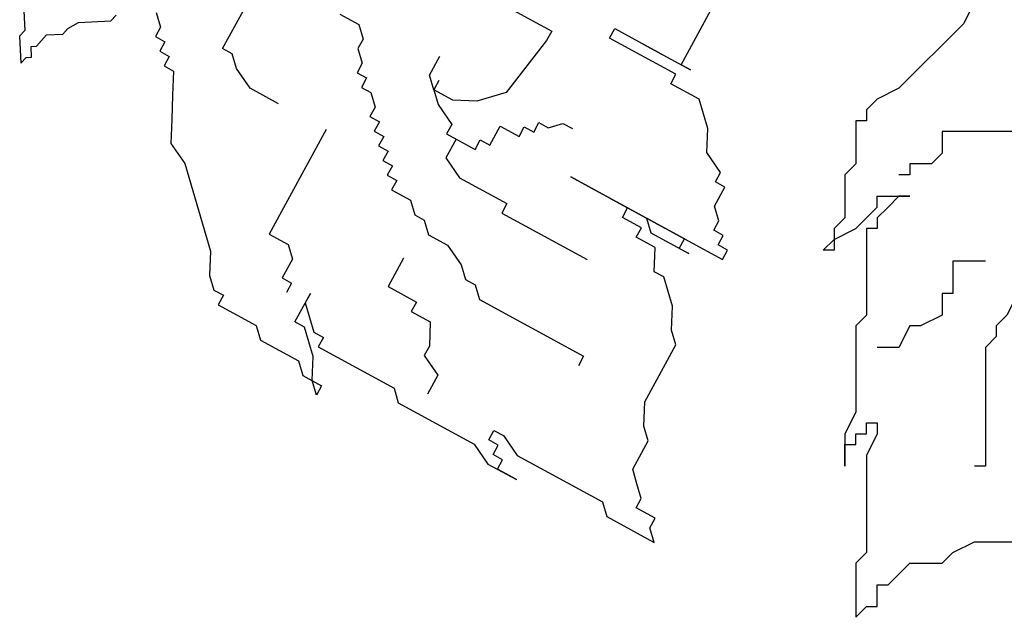
# Model space of a CAD drawing. Extents: x -17764 to 13200, y -3325 to 9000.
# Drawn here: x 6308 to 6335, y 2847 to 2863 of the extents above; entities that cross this region are included whole.
import ezdxf

# ---------------------------------------------------------------- set-up
doc = ezdxf.new("R2010")
doc.units = 0
doc.header["$MEASUREMENT"] = 0
doc.layers.add('HACHURAS', color=9, linetype='CONTINUOUS')
doc.layers.add('LOÇASPISOS', color=3, linetype='CONTINUOUS')

# ---------------------------------------------------------------- blocks, each defined once
blk = doc.blocks.new('arbusto2')
at = {"layer": 'LOÇASPISOS'}
for p, q in [((1.0753, 0.2723), (1.1884, 0.2032)), ((1.1884, 0.2032), (1.2087, 0.2082)), ((1.2087, 0.2082), (1.2716, 0.1698)), ((1.2185, 0.1676), (1.2108, 0.155)), ((1.2436, 0.1523), (1.2185, 0.1676)), ((1.2513, 0.1649), (1.2436, 0.1523)), ((1.2716, 0.1698), (1.2513, 0.1649)), ((1.1703, 0.1452), (1.1472, 0.1075)), ((1.1905, 0.1501), (1.1703, 0.1452)), ((1.2108, 0.155), (1.1905, 0.1501)), ((1.099, 0.085), (1.0529, 0.0095)), ((1.127, 0.1025), (1.099, 0.085)), ((1.1472, 0.1075), (1.127, 0.1025)), ((1.0529, 0.0095), (1.0326, 0.0046)), ((0.9734, -0.0884), (1.0029, -0.1179)), ((1.0029, -0.1179), (1.0324, -0.1179)), ((1.0324, -0.1179), (1.0324, -0.1473)), ((1.0324, -0.1473), (1.0619, -0.1473)), ((1.0619, -0.1473), (1.0619, -0.1768)), ((1.0619, -0.1768), (1.0914, -0.1768)), ((1.0914, -0.1768), (1.0914, -0.2062)), ((1.0914, -0.2062), (1.1504, -0.2357)), ((1.1504, -0.2357), (1.2094, -0.2652)), ((1.2094, -0.2652), (1.2684, -0.2946)), ((0.9734, -0.2946), (0.8554, -0.2946)), ((0.9734, -0.3241), (0.9734, -0.2946)), ((1.2684, -0.2946), (1.2979, -0.3536)), ((1.0029, -0.3536), (0.9734, -0.3241)), ((1.0324, -0.4125), (1.0029, -0.3536)), ((1.2979, -0.3536), (1.4749, -0.5303)), ((1.0324, -0.5009), (1.0324, -0.4125)), ((0.7374, -0.5303), (0.7374, -0.5893)), ((1.4749, -0.5303), (1.5339, -0.5598)), ((1.5339, -0.5598), (1.5634, -0.5893)), ((0.5015, -0.5893), (0.5015, -1.0607)), ((0.7374, -0.5893), (0.7669, -0.6187)), ((1.5634, -0.5893), (1.5634, -0.6187)), ((0.7669, -0.6187), (0.7964, -0.6187)), ((0.7964, -0.6187), (0.8259, -0.6482)), ((1.5634, -0.6187), (1.5929, -0.6187)), ((1.5929, -0.6187), (1.5929, -0.7366)), ((0.8259, -0.6482), (0.8554, -0.6482)), ((0.8554, -0.6482), (0.8554, -0.6777)), ((1.0324, -0.6482), (1.3569, -0.6482)), ((1.3569, -0.6482), (1.3569, -0.7071)), ((0.8554, -0.6777), (0.8849, -0.6777)), ((0.8849, -0.6777), (0.8849, -0.7071)), ((0.8849, -0.7071), (0.9144, -0.7366)), ((1.3569, -0.7071), (1.3864, -0.7366)), ((0.9144, -0.7366), (0.9439, -0.7366)), ((0.9439, -0.7366), (0.9439, -0.7661)), ((1.3864, -0.7366), (1.4454, -0.7366)), ((1.4454, -0.7366), (1.4454, -0.7661)), ((1.5929, -0.7366), (1.6224, -0.7661)), ((0.9439, -0.7661), (0.9734, -0.7661)), ((0.9734, -0.7661), (0.9734, -0.7955)), ((1.4454, -0.7661), (1.4749, -0.7661)), ((1.6224, -0.7661), (1.6224, -0.8839)), ((0.9734, -0.7955), (1.0029, -0.7955)), ((1.0029, -0.7955), (1.0029, -0.825)), ((0.7669, -0.825), (0.7079, -0.825)), ((0.7964, -0.8544), (0.7669, -0.825)), ((1.0029, -0.825), (1.0324, -0.825)), ((1.0324, -0.825), (1.0324, -0.8544)), ((1.5339, -0.825), (1.4454, -0.825)), ((1.4454, -0.825), (1.4749, -0.825)), ((1.4749, -0.825), (1.5044, -0.8544)), ((1.5339, -0.8544), (1.5339, -0.825)), ((0.7669, -0.8544), (0.7964, -0.8544)), ((0.7964, -0.8544), (0.8259, -0.8839)), ((0.7964, -0.9134), (0.7964, -0.8544)), ((1.0324, -0.8544), (1.0619, -0.8544)), ((1.0619, -0.8544), (1.0619, -0.8839)), ((1.5044, -0.8544), (1.5339, -0.8839)), ((1.5634, -0.8839), (1.5339, -0.8544)), ((0.8259, -0.8839), (0.8554, -0.9428)), ((1.0619, -0.8839), (1.0914, -0.8839)), ((1.0914, -0.8839), (1.0914, -0.9428)), ((1.5339, -0.8839), (1.5339, -0.9134)), ((1.5929, -0.9134), (1.5634, -0.8839)), ((1.6224, -0.8839), (1.6519, -0.9134)), ((0.7669, -0.9723), (0.7964, -0.9134)), ((1.5339, -0.9134), (1.5634, -0.9134)), ((1.5634, -0.9134), (1.5634, -1.1491)), ((1.6519, -0.9428), (1.5929, -0.9134)), ((1.6519, -0.9134), (1.6519, -0.9723)), ((0.8554, -0.9428), (0.8849, -0.9428)), ((0.8849, -0.9428), (0.8849, -1.0312)), ((1.0914, -0.9428), (1.1209, -0.9723)), ((1.6814, -0.9723), (1.6519, -0.9428)), ((0.7079, -1.0312), (0.7669, -0.9723)), ((0.8849, -0.9723), (0.9439, -0.9723)), ((0.9439, -0.9723), (0.9734, -1.0312)), ((1.1209, -0.9723), (1.1209, -1.0018)), ((1.6519, -0.9723), (1.6814, -0.9723)), ((1.1209, -1.0018), (1.1504, -1.0312)), ((1.2389, -1.0018), (1.3274, -1.0018)), ((1.3274, -1.0018), (1.3274, -1.0901)), ((0.531, -1.0607), (0.7079, -1.0312)), ((0.8849, -1.0312), (0.8554, -1.0312)), ((0.8554, -1.0312), (0.8554, -1.0607)), ((0.9734, -1.0312), (0.9734, -1.1785)), ((1.1504, -1.0312), (1.1504, -1.0901)), ((0.5015, -1.0607), (0.531, -1.0607)), ((0.8554, -1.0607), (0.7964, -1.0607)), ((0.7964, -1.0607), (0.7964, -1.1196)), ((1.1504, -1.0901), (1.1799, -1.1491)), ((1.3274, -1.0901), (1.3569, -1.0901)), ((1.3569, -1.0901), (1.3569, -1.1491)), ((0.7669, -1.1196), (0.7669, -1.1491)), ((0.7964, -1.1196), (0.7669, -1.1196)), ((0.7669, -1.1491), (0.7374, -1.1491)), ((0.7374, -1.1491), (0.7374, -1.1785)), ((1.1799, -1.1491), (1.2094, -1.1785)), ((1.3569, -1.1491), (1.4159, -1.1785)), ((1.5634, -1.1491), (1.5929, -1.1785)), ((0.7374, -1.1785), (0.7079, -1.208)), ((0.9734, -1.1785), (1.0029, -1.1785)), ((1.0029, -1.1785), (1.0029, -1.4437)), ((1.2094, -1.1785), (1.2094, -1.208)), ((1.4159, -1.1785), (1.4454, -1.1785)), ((1.4454, -1.1785), (1.4749, -1.2375)), ((1.5929, -1.1785), (1.5929, -1.4142)), ((0.413, -1.208), (0.413, -1.3553)), ((0.4425, -1.208), (0.413, -1.208)), ((0.4425, -1.4142), (0.4425, -1.208)), ((0.7079, -1.208), (0.7079, -1.2375)), ((1.2094, -1.208), (1.2389, -1.2375)), ((1.2389, -1.2375), (1.2389, -1.5616)), ((1.4749, -1.2375), (1.5339, -1.2375)), ((0.413, -1.2964), (0.413, -1.4437)), ((0.413, -1.3553), (0.413, -1.2964)), ((0.8259, -1.4732), (0.8259, -1.2964)), ((0.8259, -1.2964), (0.8259, -1.5321)), ((0.413, -1.4142), (0.2065, -1.4142)), ((0.413, -1.4437), (0.413, -1.4142)), ((0.472, -1.4142), (0.4425, -1.4142)), ((0.472, -1.5026), (0.472, -1.4142)), ((0.8259, -1.4142), (0.8259, -1.7678)), ((0.8259, -1.65), (0.8259, -1.4142)), ((1.5929, -1.4142), (1.6224, -1.4732)), ((1.5339, -1.4437), (1.5339, -1.4732)), ((1.5634, -1.4437), (1.5339, -1.4437)), ((1.5634, -1.4732), (1.5634, -1.4437)), ((0.8554, -1.4732), (0.8259, -1.4732)), ((0.8554, -1.5321), (0.8554, -1.4732)), ((1.5339, -1.4732), (1.5634, -1.5321)), ((1.5929, -1.4732), (1.5634, -1.4732)), ((1.5929, -1.5026), (1.5929, -1.4732)), ((1.6224, -1.4732), (1.6224, -1.5616)), ((0.531, -1.5616), (0.472, -1.5026)), ((1.6224, -1.5026), (1.5929, -1.5026)), ((1.6224, -1.5616), (1.6224, -1.5026)), ((0.8259, -1.5321), (0.8554, -1.5616)), ((0.8849, -1.5321), (0.8554, -1.5321)), ((0.8849, -1.591), (0.8849, -1.5321)), ((1.5634, -1.5321), (1.5634, -1.7973)), ((0.59, -1.591), (0.531, -1.5616)), ((0.8554, -1.5616), (0.8554, -1.6794)), ((1.2389, -1.5616), (1.2684, -1.5616)), ((0.6195, -1.65), (0.59, -1.591)), ((0.9439, -1.6205), (0.8849, -1.591)), ((0.9439, -1.65), (0.9439, -1.6205)), ((0.6489, -1.65), (0.6195, -1.65)), ((0.6489, -1.6794), (0.6489, -1.65)), ((0.8554, -1.65), (0.8259, -1.65)), ((0.8554, -1.6794), (0.8554, -1.65)), ((0.9734, -1.6794), (0.9439, -1.65)), ((0.7079, -1.6794), (0.6489, -1.6794)), ((0.7374, -1.7089), (0.7079, -1.6794)), ((1.0029, -1.7089), (0.9734, -1.6794)), ((0.7669, -1.7089), (0.7374, -1.7089)), ((0.7669, -1.7383), (0.7669, -1.7089)), ((1.0619, -1.7383), (1.0029, -1.7089)), ((0.7964, -1.7383), (0.7669, -1.7383)), ((0.7964, -1.7678), (0.7964, -1.7383)), ((1.0914, -1.7678), (1.0619, -1.7383)), ((0.8259, -1.7678), (0.7964, -1.7678)), ((1.2684, -1.7678), (1.0914, -1.7678)), ((1.3274, -1.7973), (1.2684, -1.7678)), ((1.3569, -1.8267), (1.3274, -1.7973)), ((1.5634, -1.7973), (1.5929, -1.8267)), ((1.4454, -1.8267), (1.3569, -1.8267)), ((1.4749, -1.8562), (1.4454, -1.8267)), ((1.5929, -1.8267), (1.5929, -1.9741)), ((1.5044, -1.8857), (1.4749, -1.8562)), ((1.5339, -1.8857), (1.5044, -1.8857)), ((1.5339, -1.9446), (1.5339, -1.8857)), ((1.5634, -1.9446), (1.5339, -1.9446)), ((1.5929, -1.9741), (1.5634, -1.9446))]:
    blk.add_line(p, q, dxfattribs=at)

msp = doc.modelspace()

# ---------------------------------------------------------------- block references
at = {"layer": 'HACHURAS', "xscale": -10.00000000000297, "yscale": 9.999999999999545, "zscale": 10, "rotation": 61.40253405435435}
msp.add_blockref('arbusto2', (6315.487, 2872.63), dxfattribs=at)
at = {"layer": 'HACHURAS', "xscale": -10, "yscale": 10, "zscale": 10}
msp.add_blockref('arbusto2', (6346.624, 2866.894), dxfattribs=at)

doc.saveas('drawing.dxf')
